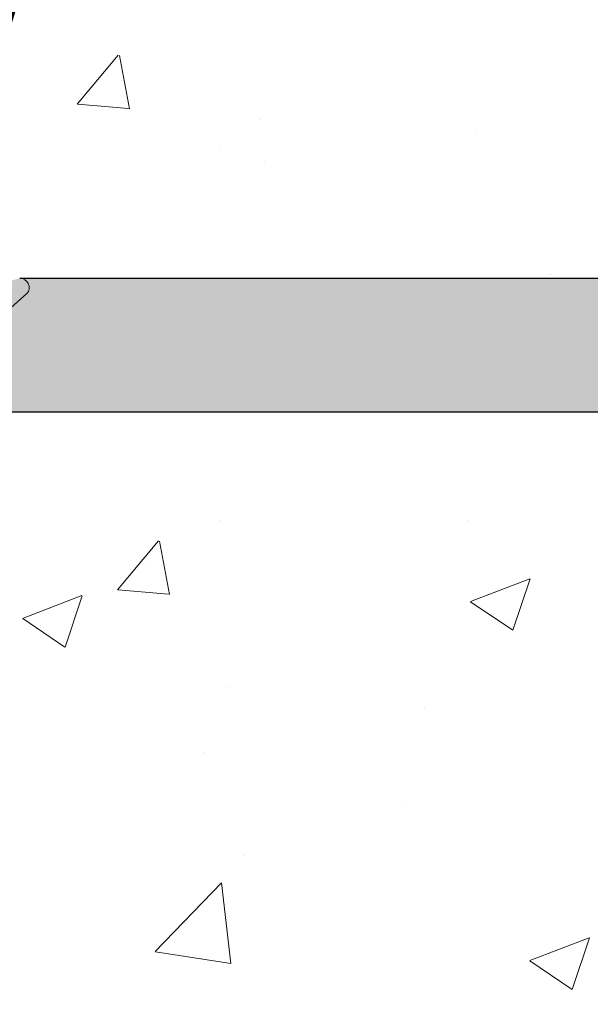
# Model space of a CAD drawing. Units: millimetres. Extents: x 12271 to 12568, y 2857 to 3074.
# Drawn here: x 12379 to 12387, y 3010 to 3025 of the extents above; entities that cross this region are included whole.
import ezdxf

# ---------------------------------------------------------------- set-up
doc = ezdxf.new("R2010")
doc.units = ezdxf.units.MM
doc.layers.get('0').update_dxf_attribs({"lineweight": 25})
for name, color, linetype, lineweight in [('Gipsp Sch', 253, 'Continuous', 5), ('MontagebÃƒÂ¼gel Lienen', 255, 'Continuous', 0), ('PROFILE', 251, 'Continuous', 20), ('Profile Sch', 251, 'Continuous', 15), ('Putz Sch', 252, 'Continuous', 20), ('Schrafur Montageb', 253, 'Continuous', 20)]:
    doc.layers.add(name, color=color, linetype=linetype, lineweight=lineweight)

# ---------------------------------------------------------------- blocks, each defined once
blk = doc.blocks.new('Block42')
at = {"layer": 'Schrafur Montageb'}
h = blk.add_hatch(color=256, dxfattribs=at)
edge = h.paths.add_edge_path()
edge.add_line((16978.3748475158, 3404.572719560229), (16978.3748475158, 3398.549604863013))
edge.add_line((16978.3748475158, 3398.549604863013), (16980.3748475158, 3398.549604863013))
edge.add_line((16980.3748475158, 3398.549604863013), (16980.3748475158, 3404.572719560229))
edge.add_arc((16976.3748475158, 3404.572719560229), 4, 0, 89.99999999994789)
edge.add_line((16976.3748475158, 3408.572719560229), (16976.1748475158, 3408.572719560229))
edge.add_line((16976.1748475158, 3408.572719560229), (16976.1748475158, 3436.549604863013))
edge.add_line((16976.1748475158, 3436.549604863013), (16976.3748475158, 3436.549604863013))
edge.add_arc((16976.3748475158, 3440.549604863013), 4, 270, 0)
edge.add_line((16980.3748475158, 3440.549604863013), (16980.3748475158, 3446.549604863013))
edge.add_line((16980.3748475158, 3446.549604863013), (16978.3748475158, 3446.549604863013))
edge.add_line((16978.3748475158, 3446.549604863013), (16978.3748475158, 3440.549604863013))
edge.add_arc((16976.3748475158, 3440.549604863013), 2, 270, 360, ccw=False)
edge.add_line((16976.3748475158, 3438.549604863013), (16976.17484751579, 3438.549604863013))
edge.add_line((16976.17484751579, 3438.549604863013), (16976.1748475158, 3449.049604863013))
edge.add_arc((16974.17484751579, 3449.049604863013), 2.000000000001819, 0, 89.99999999979156)
edge.add_line((16974.17484751579, 3451.049604863014), (16944.97202823556, 3451.049604863224))
edge.add_arc((16944.97289244613, 3450.909607530607), 0.14, 320.05330422271663, 90.35368523739282, ccw=False)
edge.add_line((16945.08022234277, 3450.819717079009), (16943.08488184731, 3449.049604863013))
edge.add_line((16943.08488184731, 3449.049604863013), (16974.17484751579, 3449.049604863013))
edge.add_line((16974.17484751579, 3449.049604863013), (16974.17484751579, 3390.049604863014))
edge.add_line((16974.17484751579, 3390.049604863014), (16969.84828761783, 3385.325321429891))
edge.add_arc((16972.58117928332, 3383.273719820661), 3.417274647770389, 143.1041764940054, 175.4135203410076)
edge.add_line((16969.17484751579, 3383.54697777184), (16969.17484751578, 3379.161541242358))
edge.add_line((16969.17484751578, 3379.161541242358), (16971.1715091131, 3381.516934759641))
edge.add_arc((16971.26139956469, 3381.409604863009), 0.14, 359.6463147629552, 129.9466957776389, ccw=False)
edge.add_line((16971.40139689731, 3381.40874065243), (16971.40139689731, 3384.049604863014))
edge.add_line((16971.40139689731, 3384.049604863014), (16975.39544007474, 3388.44177029721))
edge.add_arc((16973.84152720126, 3390.182384692151), 2.333320314539521, 311.756505881146, 4.274665491886966e-11)
edge.add_line((16976.1748475158, 3390.182384692151), (16976.1748475158, 3406.572719560229))
edge.add_line((16976.1748475158, 3406.572719560229), (16976.3748475158, 3406.572719560229))
edge.add_arc((16976.3748475158, 3404.572719560229), 2, 360, 90, ccw=False)
edge = h.paths.add_edge_path()
edge.add_line((16969.17484751579, 3374.832990884186), (16969.17484568612, 3366.049604863013))
edge.add_line((16969.17484568612, 3366.049604863013), (16971.40139689731, 3366.049604863013))
edge.add_line((16971.40139689731, 3366.049604863013), (16971.40139689731, 3372.690469073597))
edge.add_arc((16971.26139956469, 3372.689604863018), 0.14, 230.0533042227071, 0.35368523739077773, ccw=False)
edge.add_line((16971.1715091131, 3372.582274966384), (16969.17484751579, 3374.832990884186))
edge = h.paths.add_edge_path()
edge.add_line((16936.25375665672, 3451.049604863224), (16876.17484751555, 3451.049604863224))
edge.add_line((16876.17484751555, 3451.049604863224), (16876.17484751555, 3449.049604863226))
edge.add_line((16876.17484751555, 3449.049604863013), (16938.2337034964, 3449.049604863013))
edge.add_line((16938.2337034964, 3449.049604863012), (16936.14556254951, 3450.819717079009))
edge.add_arc((16936.25289244614, 3450.909607530607), 0.14, 89.64631476267732, 219.9466957773535, ccw=False)
edge = h.paths.add_edge_path()
edge.add_line((16945.08022234277, 3450.819717079009), (16943.08488184731, 3449.049604863013))
edge.add_line((16936.14556254951, 3450.819717079009), (16938.2337034964, 3449.049604863012))
edge.add_arc((16944.97289244614, 3450.909607530607), 0.14, 320.0533042226465, 90.35368523732278)
at = {"color": 0, "linetype": 'ByBlock', "lineweight": -3}
blk.add_line((16974.17484751579, 3449.049604863013), (16943.08488184731, 3449.049604863013), dxfattribs=at)
at = {"layer": 'MontagebÃƒÂ¼gel Lienen', "color": 0, "linetype": 'ByBlock', "lineweight": -3}
blk.add_line((16944.97202823556, 3451.049604863224), (16974.17484751579, 3451.049604863014), dxfattribs=at)
at = {"layer": 'MontagebÃƒÂ¼gel Lienen'}
blk.add_line((16943.08488184731, 3449.049604863013), (16974.17484751579, 3449.049604863013), dxfattribs=at)
at = {"layer": 'PROFILE'}
blk.add_line((16945.08022234277, 3450.819717079009), (16943.08488184731, 3449.049604863013), dxfattribs=at)
blk.add_line((16945.08022234277, 3450.819717079009), (16943.08488184731, 3449.049604863013), dxfattribs=at)
at = {"layer": 'Profile Sch'}
for centre in [(16944.97289244614, 3450.909607530607), (16944.97289244613, 3450.909607530607)]:
    blk.add_arc(centre, 0.14, 320.0533042226803, 90.35368523735644, dxfattribs=at)

msp = doc.modelspace()

# ---------------------------------------------------------------- linework, layer by layer
msp.add_line((12403.0679662203, 3018.743537385651), (12376.97800055182, 3018.743537385651))
at = {"layer": 'Gipsp Sch'}
for p, q in [((12379.72654037809, 3023.347211579357), (12380.33879557631, 3024.076868911428)), ((12380.50446388992, 3023.275112804021), (12380.35762498695, 3024.071183521091)), ((12379.72986193895, 3023.34516241294), (12380.4889622989, 3023.278749736966)), ((12382.44617904565, 3023.119383524724), (12382.44617904565, 3023.119383524724)), ((12385.69614948551, 3022.901578924166), (12385.69614948551, 3022.901578924166)), ((12381.85282621751, 3022.728160369365), (12381.85282621751, 3022.728160369365)), ((12382.5168336763, 3022.483014057264), (12382.5168336763, 3022.483014057264)), ((12381.86666639825, 3017.123387985623), (12381.86666639825, 3017.123387985623)), ((12385.5571289678, 3017.129949160452), (12385.5571289678, 3017.129949160452)), ((12380.32826892916, 3016.089036310063), (12380.94052412739, 3016.818693642134)), ((12381.10241062542, 3016.019692698978), (12380.95557172245, 3016.815763416048)), ((12380.74723336733, 3016.496714391516), (12380.74723336733, 3016.496714391516)), ((12385.60149812982, 3015.913054984107), (12386.49073348605, 3016.25440045605)), ((12386.23562355219, 3015.484736476827), (12386.49313273811, 3016.252186324809)), ((12380.33140825231, 3016.087451258203), (12381.09050861225, 3016.021038582229)), ((12378.90570987412, 3015.661179402809), (12379.79494523036, 3016.002524874751)), ((12379.54287906682, 3015.230879832779), (12379.80038825274, 3015.998329680761)), ((12385.60273621971, 3015.910263710581), (12386.23446285, 3015.484158718137)), ((12378.90963537152, 3015.657116288829), (12379.54136200181, 3015.231011296384)), ((12385.91459960932, 3015.702288410162), (12385.91459960932, 3015.702288410162)), ((12381.9595585552, 3014.635197382638), (12381.9595585552, 3014.635197382638)), ((12384.90977860593, 3014.334889403689), (12384.90977860593, 3014.334889403689)), ((12381.62015603109, 3013.651252654601), (12381.62015603109, 3013.651252654601)), ((12384.63732639566, 3012.929271126137), (12384.63732639566, 3012.929271126137)), ((12382.21614584228, 3012.120920419546), (12382.21614584228, 3012.120920419546)), ((12380.8901377367, 3010.680818742468), (12381.87932162867, 3011.711760928216)), ((12382.02004484712, 3010.50217109552), (12381.87973298039, 3011.708287027988)), ((12386.48645386589, 3010.547903476971), (12387.37568922213, 3010.889248948913)), ((12387.12359337432, 3010.117624542792), (12387.38110256024, 3010.885074390775)), ((12380.89267758717, 3010.676804761958), (12382.02217375221, 3010.501626529428)), ((12386.49035493497, 3010.543856379492), (12387.12208156525, 3010.117751387048))]:
    msp.add_line(p, q, dxfattribs=at)
at = {"layer": 'Putz Sch'}
for p, q in [((12386.77915229595, 3020.793383934859), (12386.77915229595, 3020.793383934859)), ((12386.77915229595, 3020.793383934859), (12386.77915229595, 3020.793383934859)), ((12386.79165880403, 3020.793383934859), (12386.79165880403, 3020.793383934859)), ((12386.79165880403, 3020.793383934859), (12386.79165880403, 3020.793383934859))]:
    msp.add_line(p, q, dxfattribs=at)

# ---------------------------------------------------------------- block references
msp.add_blockref('Block42', (-4566.106881295487, -430.3060674773615))

# ---------------------------------------------------------------- texts
at = {"lineweight": -3, "insert": (12308.23738565984, 3027.55716831865), "char_height": 2.5, "width": 164.6507351761738, "attachment_point": 1}
msp.add_mtext('2.Beplankung / Seconda lastra / 2nd plating / 2ème plaque de plâtre', dxfattribs=at)

doc.saveas('drawing.dxf')
